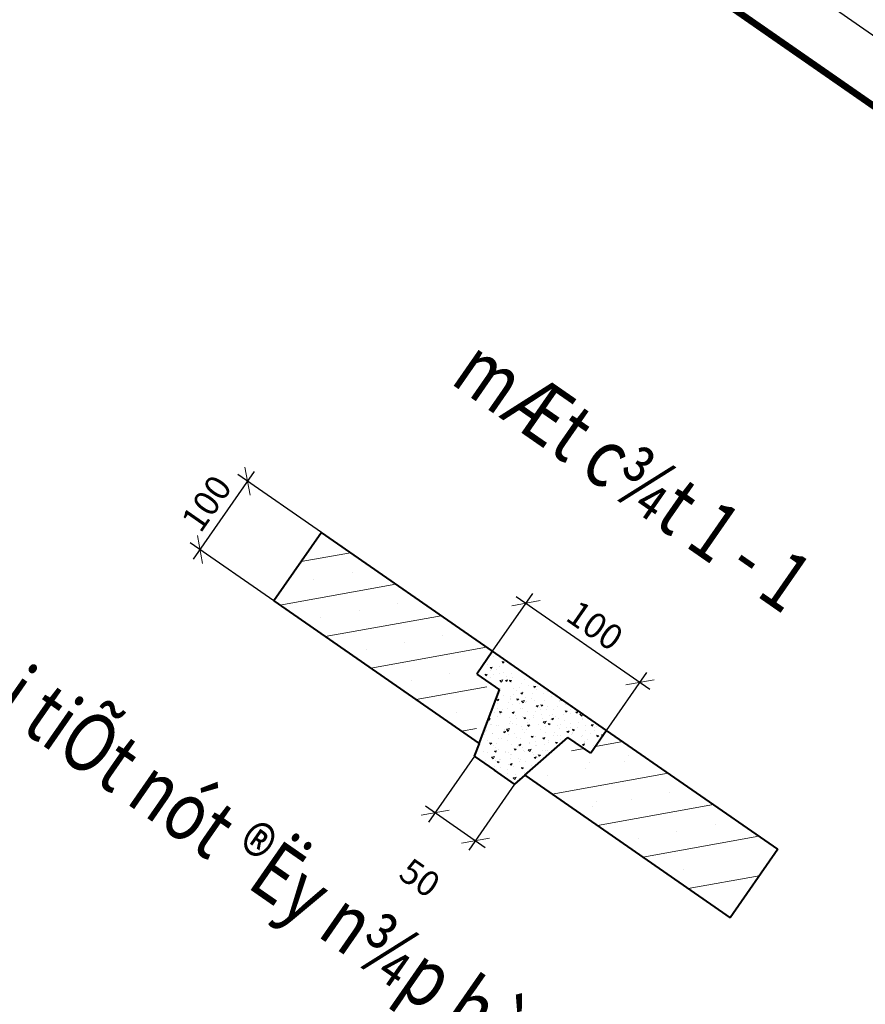
# Model space of a CAD drawing. Units: millimetres. Extents: x -3622844 to 563550, y -2177968 to 2340315.
# Drawn here: x -1235467 to -1235417, y 733902 to 733961 of the extents above; entities that cross this region are included whole.
import ezdxf

# ---------------------------------------------------------------- set-up
doc = ezdxf.new("R2010")
doc.units = ezdxf.units.MM
doc.header["$MEASUREMENT"] = 0
for name, color, linetype, lineweight in [('ASEAN DIM', 255, 'Continuous', 18), ('text', 4, 'Continuous', 5), ('TUONG', 7, 'Continuous', 40)]:
    doc.layers.add(name, color=color, linetype=linetype, lineweight=lineweight)
doc.layers.add('khung - DMC', color=155, linetype='Continuous')
doc.styles.add('text thong ke', font='vntimeh.shx', dxfattribs={"width": 0.8, "height": 4.98})
doc.styles.add('VNTIMEHSHX', font='vntimeh.shx', dxfattribs={"width": 0.8})
doc.dimstyles.new('20', dxfattribs={"dimscale": 0, "dimtxt": 1.5, "dimasz": 1.2, "dimexe": 0.7, "dimexo": 0, "dimgap": 0.5, "dimtad": 1, "dimdec": 0, "dimlfac": 20, "dimdsep": 46, "dimtxsty": 'VNTIMEHSHX', "dimblk1": 'OBLIQUE', "dimblk2": 'OBLIQUE', "dimsah": 1, "dimcen": 2.5, "dimdle": 0.7, "dimclrt": 50, "dimadec": 0, "dimazin": 0, "dimtfac": 1, "dimtdec": 0, "dimtmove": 2, "dimatfit": 3, "dimldrblk": 'OBLIQUE', "dimfxl": 1, "dimtolj": 1, "dimtzin": 0, "dimarcsym": 0})

# ---------------------------------------------------------------- blocks, each defined once
blk = doc.blocks.new('_OBLIQUE')
at = {"color": 0, "linetype": 'ByBlock'}
blk.add_line((-0.5, -0.5), (0.5, 0.5), dxfattribs=at)
blk = doc.blocks.new('*D392')
at = {"layer": 'ASEAN DIM', "color": 0, "lineweight": -2}
for p, q in [((-1235438.902, 733923.326), (-1235436.516, 733926.763)), ((-1235437.49, 733926.587), (-1235429.56, 733921.083)), ((-1235432.122, 733918.619), (-1235429.736, 733922.057))]:
    blk.add_line(p, q, dxfattribs=at)
at = {"layer": 'Defpoints', "color": 0, "lineweight": -3}
for p in [(-1235438.902, 733923.326), (-1235430.135, 733921.482), (-1235432.122, 733918.619)]:
    blk.add_point(p, dxfattribs=at)
at = {"layer": 'ASEAN DIM', "color": 0, "lineweight": -2, "xscale": 1.199999999999999, "yscale": 1.199999999999999, "zscale": 1.199999999999999}
for p, rotation in [((-1235436.915, 733926.188), 145.2316133645375), ((-1235430.135, 733921.482), 325.2316133645375)]:
    blk.add_blockref('_OBLIQUE', p, dxfattribs=dict(at, rotation=rotation))
at = {"layer": 'ASEAN DIM', "color": 50, "insert": (-1235432.812, 733924.862), "char_height": 1.5, "attachment_point": 5, "rotation": 325.23161, "style": 'VNTIMEHSHX'}
blk.add_mtext('\\A1;100', dxfattribs=at)
blk = doc.blocks.new('*D393')
at = {"layer": 'ASEAN DIM', "color": 0, "lineweight": -2}
for p, q in [((-1235439.985, 733917.083), (-1235442.708, 733913.161)), ((-1235437.59, 733915.42), (-1235440.312, 733911.498)), ((-1235442.883, 733914.135), (-1235439.338, 733911.674))]:
    blk.add_line(p, q, dxfattribs=at)
at = {"layer": 'Defpoints', "color": 0, "lineweight": -3}
for p in [(-1235439.985, 733917.083), (-1235437.59, 733915.42), (-1235439.913, 733912.073)]:
    blk.add_point(p, dxfattribs=at)
at = {"layer": 'ASEAN DIM', "color": 0, "lineweight": -2, "xscale": 1.199999999999999, "yscale": 1.199999999999999, "zscale": 1.199999999999999}
for p, rotation in [((-1235442.308, 733913.736), 145.2316133645375), ((-1235439.913, 733912.073), 325.2316133645375)]:
    blk.add_blockref('_OBLIQUE', p, dxfattribs=dict(at, rotation=rotation))
at = {"layer": 'ASEAN DIM', "color": 50, "insert": (-1235443.221, 733909.865), "char_height": 1.5, "attachment_point": 5, "rotation": 325.23161, "style": 'VNTIMEHSHX'}
blk.add_mtext('\\A1;50', dxfattribs=at)
blk = doc.blocks.new('*D394')
at = {"layer": 'ASEAN DIM', "color": 0, "lineweight": -2}
for p, q in [((-1235453.073, 733934.016), (-1235456.695, 733928.798)), ((-1235449.072, 733930.386), (-1235454.047, 733933.84)), ((-1235451.895, 733926.318), (-1235456.871, 733929.772))]:
    blk.add_line(p, q, dxfattribs=at)
at = {"layer": 'Defpoints', "color": 0, "lineweight": -3}
for p in [(-1235449.072, 733930.386), (-1235456.296, 733929.373), (-1235451.895, 733926.318)]:
    blk.add_point(p, dxfattribs=at)
at = {"layer": 'ASEAN DIM', "color": 0, "lineweight": -2, "xscale": 1.199999999999999, "yscale": 1.199999999999999, "zscale": 1.199999999999999}
for p, rotation in [((-1235453.472, 733933.441), 55.23161339129787), ((-1235456.296, 733929.373), 235.2316133912979)]:
    blk.add_blockref('_OBLIQUE', p, dxfattribs=dict(at, rotation=rotation))
at = {"layer": 'ASEAN DIM', "color": 50, "insert": (-1235455.911, 733932.119), "char_height": 1.5, "attachment_point": 5, "rotation": 55.23161, "style": 'VNTIMEHSHX'}
blk.add_mtext('\\A1;100', dxfattribs=at)

msp = doc.modelspace()

# ---------------------------------------------------------------- linework, layer by layer
at = {"layer": 'khung - DMC', "linetype": 'Continuous'}
msp.add_lwpolyline([(-1235526.776682, 733684.832945), (-1235361.973973, 733922.232364), (-1235697.72458, 734155.310481), (-1235862.52729, 733917.911062)], close=True, dxfattribs=at)
at = {"layer": 'khung - DMC', "ltscale": 30, "const_width": 0.401973}
msp.add_lwpolyline([(-1235692.199292, 734147.297135), (-1235366.750123, 733921.370278), (-1235527.638768, 733689.609095), (-1235853.087936, 733915.535952)], close=True, dxfattribs=at)
at = {"layer": 'text', "color": 0}
for p, q in [((-1235450.270126, 733928.659091), (-1235447.345156, 733929.187043)), ((-1235447.248633, 733928.025114), (-1235447.248633, 733928.025114)), ((-1235451.540217, 733926.071141), (-1235444.648567, 733927.31507)), ((-1235449.532913, 733927.612806), (-1235449.532913, 733927.612806)), ((-1235444.552043, 733926.153142), (-1235444.552043, 733926.153142)), ((-1235446.836324, 733925.740833), (-1235446.836324, 733925.740833)), ((-1235449.120605, 733925.328525), (-1235449.120605, 733925.328525)), ((-1235448.843628, 733924.199168), (-1235441.951978, 733925.443098)), ((-1235444.139735, 733923.868861), (-1235444.139735, 733923.868861)), ((-1235441.855454, 733924.281169), (-1235441.855454, 733924.281169)), ((-1235446.424016, 733923.456552), (-1235446.424016, 733923.456552)), ((-1235446.147039, 733922.327195), (-1235439.255389, 733923.571125)), ((-1235438.938534, 733923.234337), (-1235438.938534, 733923.234337)), ((-1235438.850598, 733923.022242), (-1235438.850598, 733923.022242)), ((-1235438.329603, 733922.719369), (-1235438.293738, 733922.627053)), ((-1235438.329603, 733922.719368), (-1235438.209363, 733922.689905)), ((-1235438.293117, 733922.628314), (-1235438.208743, 733922.691166)), ((-1235438.270484, 733922.685982), (-1235438.270484, 733922.685982)), ((-1235441.443146, 733921.996888), (-1235441.443146, 733921.996888)), ((-1235439.210242, 733922.535899), (-1235439.210242, 733922.535899)), ((-1235439.050785, 733922.155295), (-1235439.050785, 733922.155295)), ((-1235439.04535, 733922.357043), (-1235438.925902, 733922.389567)), ((-1235439.04535, 733922.357043), (-1235438.969226, 733922.29369)), ((-1235438.968603, 733922.294958), (-1235438.925279, 733922.390835)), ((-1235438.967037, 733922.26519), (-1235438.967037, 733922.26519)), ((-1235438.643955, 733922.253341), (-1235438.643955, 733922.253341)), ((-1235438.507646, 733922.002836), (-1235438.507646, 733922.002836)), ((-1235438.505909, 733922.406582), (-1235438.505909, 733922.406582)), ((-1235438.273489, 733922.062388), (-1235438.273489, 733922.062388)), ((-1235437.915996, 733922.540512), (-1235437.915996, 733922.540512)), ((-1235437.762607, 733922.512409), (-1235437.762607, 733922.512409)), ((-1235437.76076, 733922.017937), (-1235437.76076, 733922.017937)), ((-1235437.54553, 733922.349558), (-1235437.54553, 733922.349558)), ((-1235437.385497, 733922.272772), (-1235437.385497, 733922.272772)), ((-1235443.727427, 733921.58458), (-1235443.727427, 733921.58458)), ((-1235439.371913, 733921.96617), (-1235439.371913, 733921.96617)), ((-1235439.342096, 733921.965146), (-1235439.306231, 733921.87283)), ((-1235439.342096, 733921.965145), (-1235439.221856, 733921.935682)), ((-1235439.30561, 733921.874092), (-1235439.221236, 733921.936944)), ((-1235439.165582, 733921.526713), (-1235439.165582, 733921.526713)), ((-1235439.001447, 733921.775217), (-1235439.001447, 733921.775217)), ((-1235438.835746, 733921.966648), (-1235438.835746, 733921.966648)), ((-1235438.47713, 733921.597103), (-1235438.295108, 733921.633857)), ((-1235438.47713, 733921.597103), (-1235438.369521, 733921.494685)), ((-1235438.44098, 733921.48633), (-1235438.44098, 733921.48633)), ((-1235438.369013, 733921.495772), (-1235438.294599, 733921.634944)), ((-1235438.34819, 733921.622233), (-1235438.34819, 733921.622233)), ((-1235438.131863, 733921.596808), (-1235438.012415, 733921.629332)), ((-1235438.131863, 733921.596808), (-1235438.05574, 733921.533455)), ((-1235438.090597, 733921.578002), (-1235438.090597, 733921.578002)), ((-1235438.08205, 733921.85198), (-1235438.08205, 733921.85198)), ((-1235438.055117, 733921.534722), (-1235438.011792, 733921.630599)), ((-1235437.899219, 733921.611585), (-1235437.863354, 733921.51927)), ((-1235437.899219, 733921.611585), (-1235437.778979, 733921.582121)), ((-1235437.862734, 733921.52053), (-1235437.778359, 733921.583382)), ((-1235437.805051, 733921.469773), (-1235437.805051, 733921.469773)), ((-1235437.713021, 733921.7735), (-1235437.713021, 733921.7735)), ((-1235437.197063, 733921.43877), (-1235437.197063, 733921.43877)), ((-1235437.060011, 733921.979346), (-1235437.060011, 733921.979346)), ((-1235436.985934, 733921.630708), (-1235436.985934, 733921.630708)), ((-1235436.357416, 733921.446283), (-1235436.357416, 733921.446283)), ((-1235443.45045, 733920.455223), (-1235439.237301, 733921.215688)), ((-1235438.420433, 733921.138067), (-1235438.420433, 733921.138067)), ((-1235437.645594, 733921.08917), (-1235437.645594, 733921.08917)), ((-1235437.506378, 733921.004599), (-1235437.506378, 733921.004599)), ((-1235437.315771, 733921.190773), (-1235437.315771, 733921.190773)), ((-1235437.218377, 733920.836573), (-1235437.142253, 733920.77322)), ((-1235437.218376, 733920.836573), (-1235437.098928, 733920.869097)), ((-1235437.141631, 733920.774487), (-1235437.098306, 733920.870364)), ((-1235437.102456, 733920.93671), (-1235437.102456, 733920.93671)), ((-1235436.77842, 733921.291769), (-1235436.77842, 733921.291769)), ((-1235436.456342, 733921.258024), (-1235436.420477, 733921.165709)), ((-1235436.456342, 733921.258024), (-1235436.336102, 733921.228561)), ((-1235436.419857, 733921.166969), (-1235436.335482, 733921.229821)), ((-1235436.407954, 733921.100816), (-1235436.407954, 733921.100816)), ((-1235436.312076, 733921.02556), (-1235436.312076, 733921.02556)), ((-1235436.223473, 733921.242888), (-1235436.223473, 733921.242888)), ((-1235435.654821, 733920.91322), (-1235435.654821, 733920.91322)), ((-1235435.478324, 733920.854243), (-1235435.478324, 733920.854243)), ((-1235438.651755, 733920.446283), (-1235438.575631, 733920.38293)), ((-1235438.651754, 733920.446284), (-1235438.532306, 733920.478808)), ((-1235438.591829, 733920.239304), (-1235438.591829, 733920.239304)), ((-1235438.581439, 733920.558545), (-1235438.581439, 733920.558545)), ((-1235438.575009, 733920.384198), (-1235438.531685, 733920.480075)), ((-1235438.234337, 733920.717428), (-1235438.234337, 733920.717428)), ((-1235437.135912, 733920.813646), (-1235437.135912, 733920.813646)), ((-1235436.942999, 733920.556107), (-1235436.942999, 733920.556107)), ((-1235436.575445, 733920.524758), (-1235436.575445, 733920.524758)), ((-1235436.55331, 733920.802953), (-1235436.55331, 733920.802953)), ((-1235436.399861, 733920.403648), (-1235436.399861, 733920.403648)), ((-1235435.847486, 733920.811929), (-1235435.847486, 733920.811929)), ((-1235435.808161, 733920.414308), (-1235435.808161, 733920.414308)), ((-1235435.427089, 733920.61235), (-1235435.427089, 733920.61235)), ((-1235434.952226, 733920.380157), (-1235434.952226, 733920.380157)), ((-1235434.912885, 733920.330198), (-1235434.912885, 733920.330198)), ((-1235434.871512, 733920.466628), (-1235434.795388, 733920.403275)), ((-1235434.871511, 733920.466628), (-1235434.80818, 733920.483872)), ((-1235434.794766, 733920.404539), (-1235434.770681, 733920.45784)), ((-1235441.030838, 733919.712607), (-1235441.030838, 733919.712607)), ((-1235438.75932, 733919.663246), (-1235438.75932, 733919.663246)), ((-1235438.595725, 733919.925177), (-1235438.595725, 733919.925177)), ((-1235436.30489, 733920.076338), (-1235436.239198, 733920.021667)), ((-1235436.304889, 733920.076338), (-1235436.185441, 733920.108862)), ((-1235436.240404, 733920.023044), (-1235436.240404, 733920.023044)), ((-1235436.228144, 733920.014251), (-1235436.18482, 733920.110128)), ((-1235436.137997, 733919.974373), (-1235436.137997, 733919.974373)), ((-1235436.025958, 733920.150241), (-1235435.990092, 733920.057925)), ((-1235436.025957, 733920.15024), (-1235435.905718, 733920.120777)), ((-1235435.989473, 733920.059185), (-1235435.905099, 733920.122037)), ((-1235435.697265, 733919.870585), (-1235435.697265, 733919.870585)), ((-1235435.640843, 733920.043027), (-1235435.640843, 733920.043027)), ((-1235435.270377, 733919.852074), (-1235435.270377, 733919.852074)), ((-1235435.033334, 733920.027079), (-1235435.033334, 733920.027079)), ((-1235434.583081, 733919.79668), (-1235434.547215, 733919.704365)), ((-1235434.58308, 733919.79668), (-1235434.462841, 733919.767216)), ((-1235434.546597, 733919.705623), (-1235434.462222, 733919.768475)), ((-1235434.542419, 733920.139245), (-1235434.542419, 733920.139245)), ((-1235434.542102, 733920.19914), (-1235434.542102, 733920.19914)), ((-1235434.24963, 733919.847095), (-1235434.24963, 733919.847095)), ((-1235433.981951, 733919.850358), (-1235433.981951, 733919.850358)), ((-1235433.958025, 733919.706393), (-1235433.881901, 733919.64304)), ((-1235433.958024, 733919.706393), (-1235433.838576, 733919.738917)), ((-1235433.88128, 733919.644304), (-1235433.837955, 733919.740181)), ((-1235439.152887, 733919.280147), (-1235439.095522, 733919.232406)), ((-1235439.144091, 733919.303262), (-1235439.052198, 733919.328283)), ((-1235439.094901, 733919.233674), (-1235439.051577, 733919.329551)), ((-1235435.363171, 733919.587144), (-1235435.363171, 733919.587144)), ((-1235435.271374, 733919.349803), (-1235435.271334, 733919.349892)), ((-1235435.159716, 733919.428969), (-1235435.159716, 733919.428969)), ((-1235434.99467, 733919.337522), (-1235434.99467, 733919.337522)), ((-1235434.70991, 733919.563187), (-1235434.70991, 733919.563187)), ((-1235434.60071, 733919.199325), (-1235434.60071, 733919.199325)), ((-1235434.270874, 733919.639259), (-1235434.270874, 733919.639259)), ((-1235433.775308, 733919.081456), (-1235433.775308, 733919.081456)), ((-1235433.710262, 733919.580131), (-1235433.552285, 733919.61203)), ((-1235433.710262, 733919.58013), (-1235433.602654, 733919.477713)), ((-1235433.602146, 733919.478797), (-1235433.536695, 733919.601207)), ((-1235433.547035, 733919.314032), (-1235433.547035, 733919.314032)), ((-1235433.525725, 733919.250614), (-1235433.525725, 733919.250614)), ((-1235440.753861, 733918.58325), (-1235439.863302, 733918.743994)), ((-1235434.503266, 733918.794285), (-1235434.503266, 733918.794285)), ((-1235434.477916, 733918.555868), (-1235434.358468, 733918.588392)), ((-1235434.477916, 733918.555868), (-1235434.401792, 733918.492515)), ((-1235434.401172, 733918.493779), (-1235434.357848, 733918.589656)), ((-1235434.292075, 733918.804459), (-1235434.292075, 733918.804459)), ((-1235434.274729, 733919.015759), (-1235434.274729, 733919.015759)), ((-1235434.156503, 733918.492495), (-1235434.156503, 733918.492495)), ((-1235434.152696, 733918.688896), (-1235434.116831, 733918.596581)), ((-1235434.152696, 733918.688896), (-1235434.032456, 733918.659433)), ((-1235434.1328, 733918.603332), (-1235434.1328, 733918.603332)), ((-1235434.116213, 733918.597839), (-1235434.031839, 733918.660691)), ((-1235433.855561, 733918.810679), (-1235433.855561, 733918.810679)), ((-1235433.404842, 733918.890503), (-1235433.404842, 733918.890503)), ((-1235433.389742, 733918.602549), (-1235433.389742, 733918.602549)), ((-1235433.044538, 733918.946158), (-1235432.925089, 733918.978682)), ((-1235433.044538, 733918.946158), (-1235432.968414, 733918.882805)), ((-1235432.967794, 733918.884068), (-1235432.924469, 733918.979945)), ((-1235432.84444, 733918.780969), (-1235432.84444, 733918.780969)), ((-1235432.844374, 733918.601616), (-1235432.844374, 733918.601616)), ((-1235432.750898, 733918.863385), (-1235432.750898, 733918.863385)), ((-1235439.588946, 733918.010317), (-1235439.588946, 733918.010317)), ((-1235439.57424, 733918.172895), (-1235439.571469, 733918.179027)), ((-1235439.572424, 733918.177667), (-1235439.572089, 733918.177758)), ((-1235439.386398, 733918.380581), (-1235439.386398, 733918.380581)), ((-1235439.226942, 733917.999977), (-1235439.226942, 733917.999977)), ((-1235435.165189, 733917.934673), (-1235435.129324, 733917.842358)), ((-1235435.165189, 733917.934673), (-1235435.044949, 733917.90521)), ((-1235435.128707, 733917.843617), (-1235435.044332, 733917.906468)), ((-1235435.040304, 733918.302498), (-1235435.040304, 733918.302498)), ((-1235434.860759, 733918.316162), (-1235434.860759, 733918.316162)), ((-1235434.853056, 733918.071703), (-1235434.853056, 733918.071703)), ((-1235434.185398, 733918.370744), (-1235434.185398, 733918.370744)), ((-1235434.132618, 733918.423856), (-1235434.132618, 733918.423856)), ((-1235433.58948, 733918.271396), (-1235433.58948, 733918.271396)), ((-1235433.572333, 733918.314445), (-1235433.572333, 733918.314445)), ((-1235433.410571, 733917.983515), (-1235433.410571, 733917.983515)), ((-1235433.271516, 733918.079285), (-1235433.271516, 733918.079285)), ((-1235433.080735, 733918.42345), (-1235433.080735, 733918.42345)), ((-1235432.786753, 733917.662596), (-1235431.165621, 733917.955207)), ((-1235432.709819, 733918.335336), (-1235432.673954, 733918.243021)), ((-1235432.709819, 733918.335336), (-1235432.589579, 733918.305872)), ((-1235432.673337, 733918.244277), (-1235432.588962, 733918.307129)), ((-1235432.504755, 733918.189339), (-1235432.504755, 733918.189339)), ((-1235432.418959, 733918.351119), (-1235432.290818, 733918.376993)), ((-1235432.418959, 733918.351118), (-1235432.352615, 733918.287974)), ((-1235439.805618, 733917.552992), (-1235439.805618, 733917.552992)), ((-1235439.07766, 733917.840162), (-1235439.07766, 733917.840162)), ((-1235439.063436, 733917.887571), (-1235439.02757, 733917.795256)), ((-1235439.063435, 733917.887571), (-1235438.943196, 733917.858108)), ((-1235439.026953, 733917.796518), (-1235438.942579, 733917.859369)), ((-1235438.862165, 733917.72341), (-1235438.862165, 733917.72341)), ((-1235438.77805, 733917.384999), (-1235438.658602, 733917.417523)), ((-1235438.703959, 733917.597107), (-1235438.703959, 733917.597107)), ((-1235438.701308, 733917.322914), (-1235438.657983, 733917.418791)), ((-1235438.683803, 733917.847518), (-1235438.683803, 733917.847518)), ((-1235438.524346, 733917.466915), (-1235438.524346, 733917.466915)), ((-1235438.143058, 733917.358431), (-1235438.143058, 733917.358431)), ((-1235438.117016, 733917.334764), (-1235438.117016, 733917.334764)), ((-1235437.981208, 733917.314455), (-1235437.981208, 733917.314455)), ((-1235435.625887, 733917.412322), (-1235435.625887, 733917.412322)), ((-1235435.02825, 733917.740103), (-1235435.02825, 733917.740103)), ((-1235434.218875, 733917.404101), (-1235433.462838, 733917.540564)), ((-1235433.564429, 733917.795633), (-1235433.444981, 733917.828157)), ((-1235433.564429, 733917.795633), (-1235433.488306, 733917.73228)), ((-1235433.487686, 733917.733544), (-1235433.444361, 733917.829421)), ((-1235433.430023, 733917.890793), (-1235433.430023, 733917.890793)), ((-1235433.36569, 733917.545543), (-1235433.36569, 733917.545543)), ((-1235432.886885, 733917.738333), (-1235432.886885, 733917.738333)), ((-1235439.985314, 733917.08262), (-1235439.955072, 733917.105147)), ((-1235439.978879, 733917.109567), (-1235439.955688, 733917.103884)), ((-1235439.521838, 733916.84354), (-1235439.521838, 733916.84354)), ((-1235439.321573, 733916.826935), (-1235439.321573, 733916.826935)), ((-1235438.971742, 733917.027963), (-1235438.864134, 733916.925545)), ((-1235438.863628, 733916.926634), (-1235438.789215, 733917.065806)), ((-1235438.729437, 733916.812495), (-1235438.729437, 733916.812495)), ((-1235438.633051, 733916.779788), (-1235438.597186, 733916.687472)), ((-1235438.633051, 733916.779787), (-1235438.512811, 733916.750324)), ((-1235438.59657, 733916.688734), (-1235438.512195, 733916.751585)), ((-1235437.821751, 733916.933852), (-1235437.821751, 733916.933852)), ((-1235437.818972, 733917.183896), (-1235437.818972, 733917.183896)), ((-1235437.772592, 733917.167478), (-1235437.772592, 733917.167478)), ((-1235437.34219, 733916.947535), (-1235437.34219, 733916.947535)), ((-1235437.278613, 733916.781392), (-1235437.278613, 733916.781392)), ((-1235437.212125, 733916.878591), (-1235437.212125, 733916.878591)), ((-1235435.470671, 733917.301532), (-1235435.470671, 733917.301532)), ((-1235431.069098, 733916.793279), (-1235431.069098, 733916.793279)), ((-1235430.826999, 733917.113012), (-1235430.826999, 733917.113012)), ((-1235439.228509, 733916.593137), (-1235439.228509, 733916.593137)), ((-1235438.776689, 733916.454895), (-1235438.776689, 733916.454895)), ((-1235438.668041, 733916.304249), (-1235438.668041, 733916.304249)), ((-1235438.436586, 733916.413725), (-1235438.436586, 733916.413725)), ((-1235438.026841, 733916.279432), (-1235438.026841, 733916.279432)), ((-1235437.190174, 733916.426227), (-1235437.154309, 733916.333912)), ((-1235437.190174, 733916.426227), (-1235437.069934, 733916.396763)), ((-1235437.153693, 733916.335172), (-1235437.069319, 733916.398024)), ((-1235437.119156, 733916.400789), (-1235437.119156, 733916.400789)), ((-1235433.353378, 733916.38097), (-1235433.353378, 733916.38097)), ((-1235433.111279, 733916.700704), (-1235433.111279, 733916.700704)), ((-1235438.001863, 733916.067665), (-1235438.001863, 733916.067665)), ((-1235437.73344, 733915.822519), (-1235437.73344, 733915.822519)), ((-1235437.680439, 733915.798951), (-1235437.498417, 733915.835706)), ((-1235437.680439, 733915.798951), (-1235437.572831, 733915.696533)), ((-1235437.572326, 733915.697621), (-1235437.497913, 733915.836793)), ((-1235437.551599, 733916.000515), (-1235437.551599, 733916.000515)), ((-1235437.362974, 733915.631566), (-1235437.362974, 733915.631566)), ((-1235437.324246, 733915.746369), (-1235437.324246, 733915.746369)), ((-1235435.637659, 733915.968662), (-1235435.637659, 733915.968662)), ((-1235435.360682, 733914.839305), (-1235428.469032, 733916.083235)), ((-1235432.698971, 733914.416423), (-1235432.698971, 733914.416423)), ((-1235430.656789, 733914.508998), (-1235430.656789, 733914.508998)), ((-1235428.372508, 733914.921306), (-1235428.372508, 733914.921306)), ((-1235432.94107, 733914.09669), (-1235432.94107, 733914.09669)), ((-1235432.664093, 733912.967333), (-1235425.772443, 733914.211262)), ((-1235427.9602, 733912.637025), (-1235427.9602, 733912.637025)), ((-1235425.675919, 733913.049334), (-1235425.675919, 733913.049334)), ((-1235430.244481, 733912.224717), (-1235430.244481, 733912.224717)), ((-1235429.967504, 733911.09536), (-1235423.075854, 733912.33929)), ((-1235427.547892, 733910.352744), (-1235427.547892, 733910.352744)), ((-1235427.270915, 733909.223387), (-1235423.045518, 733909.986063))]:
    msp.add_line(p, q, dxfattribs=at)
at = {"layer": 'text', "color": 4}
for p, q in [((-1235438.938534, 733923.234337), (-1235438.938534, 733923.234337)), ((-1235439.26837, 733922.794402), (-1235439.26837, 733922.794402)), ((-1235438.850598, 733923.022242), (-1235438.850598, 733923.022242)), ((-1235438.329603, 733922.719369), (-1235438.329603, 733922.719368)), ((-1235438.293979, 733922.627673), (-1235438.293738, 733922.627053)), ((-1235438.21017, 733922.690103), (-1235438.208743, 733922.691166)), ((-1235438.21017, 733922.690103), (-1235438.209363, 733922.689905)), ((-1235439.210242, 733922.535899), (-1235439.210242, 733922.535899)), ((-1235439.050785, 733922.155295), (-1235439.050785, 733922.155295)), ((-1235438.967037, 733922.26519), (-1235438.967037, 733922.26519)), ((-1235438.925845, 733922.389583), (-1235438.925279, 733922.390835)), ((-1235438.643955, 733922.253341), (-1235438.643955, 733922.253341)), ((-1235438.507646, 733922.002836), (-1235438.507646, 733922.002836)), ((-1235438.505909, 733922.406582), (-1235438.505909, 733922.406582)), ((-1235438.273489, 733922.062388), (-1235438.273489, 733922.062388)), ((-1235437.915996, 733922.540512), (-1235437.915996, 733922.540512)), ((-1235437.762607, 733922.512409), (-1235437.762607, 733922.512409)), ((-1235437.76076, 733922.017937), (-1235437.76076, 733922.017937)), ((-1235437.54553, 733922.349558), (-1235437.54553, 733922.349558)), ((-1235437.385497, 733922.272772), (-1235437.385497, 733922.272772)), ((-1235439.371913, 733921.96617), (-1235439.371913, 733921.96617)), ((-1235439.342096, 733921.965146), (-1235439.342096, 733921.965145)), ((-1235439.306472, 733921.87345), (-1235439.306231, 733921.87283)), ((-1235439.222664, 733921.93588), (-1235439.221236, 733921.936944)), ((-1235439.222664, 733921.93588), (-1235439.221856, 733921.935682)), ((-1235439.165582, 733921.526713), (-1235439.165582, 733921.526713)), ((-1235439.001447, 733921.775217), (-1235439.001447, 733921.775217)), ((-1235438.835746, 733921.966648), (-1235438.835746, 733921.966648)), ((-1235438.44098, 733921.48633), (-1235438.44098, 733921.48633)), ((-1235438.36957, 733921.494731), (-1235438.369521, 733921.494685)), ((-1235438.295189, 733921.633841), (-1235438.294599, 733921.634944)), ((-1235438.295189, 733921.633841), (-1235438.295108, 733921.633857)), ((-1235438.08205, 733921.85198), (-1235438.08205, 733921.85198)), ((-1235438.012358, 733921.629348), (-1235438.011792, 733921.630599)), ((-1235437.899219, 733921.611585), (-1235437.899219, 733921.611585)), ((-1235437.863594, 733921.519889), (-1235437.863354, 733921.51927)), ((-1235437.805051, 733921.469773), (-1235437.805051, 733921.469773)), ((-1235437.779786, 733921.582319), (-1235437.778359, 733921.583382)), ((-1235437.779786, 733921.582319), (-1235437.778979, 733921.582121)), ((-1235437.713021, 733921.7735), (-1235437.713021, 733921.7735)), ((-1235437.197063, 733921.43877), (-1235437.197063, 733921.43877)), ((-1235437.060011, 733921.979346), (-1235437.060011, 733921.979346)), ((-1235436.985934, 733921.630708), (-1235436.985934, 733921.630708)), ((-1235436.357416, 733921.446283), (-1235436.357416, 733921.446283)), ((-1235438.420433, 733921.138067), (-1235438.420433, 733921.138067)), ((-1235437.645594, 733921.08917), (-1235437.645594, 733921.08917)), ((-1235437.506378, 733921.004599), (-1235437.506378, 733921.004599)), ((-1235437.315771, 733921.190773), (-1235437.315771, 733921.190773)), ((-1235437.102456, 733920.93671), (-1235437.102456, 733920.93671)), ((-1235437.098872, 733920.869113), (-1235437.098306, 733920.870364)), ((-1235436.77842, 733921.291769), (-1235436.77842, 733921.291769)), ((-1235436.456342, 733921.258024), (-1235436.456342, 733921.258024)), ((-1235436.420717, 733921.166328), (-1235436.420477, 733921.165709)), ((-1235436.407954, 733921.100816), (-1235436.407954, 733921.100816)), ((-1235436.336908, 733921.228758), (-1235436.335482, 733921.229821)), ((-1235436.336908, 733921.228758), (-1235436.336102, 733921.228561)), ((-1235436.312076, 733921.02556), (-1235436.312076, 733921.02556)), ((-1235436.223473, 733921.242888), (-1235436.223473, 733921.242888)), ((-1235435.654821, 733920.91322), (-1235435.654821, 733920.91322)), ((-1235435.478324, 733920.854243), (-1235435.478324, 733920.854243)), ((-1235438.591829, 733920.239304), (-1235438.591829, 733920.239304)), ((-1235438.581439, 733920.558545), (-1235438.581439, 733920.558545)), ((-1235438.532251, 733920.478823), (-1235438.531685, 733920.480075)), ((-1235438.234337, 733920.717428), (-1235438.234337, 733920.717428)), ((-1235437.975443, 733920.310903), (-1235437.975443, 733920.310903)), ((-1235437.86387, 733920.526475), (-1235437.86387, 733920.526475)), ((-1235437.850685, 733920.43475), (-1235437.850685, 733920.43475)), ((-1235437.814678, 733920.668599), (-1235437.814678, 733920.668599)), ((-1235437.645607, 733920.750838), (-1235437.645607, 733920.750838)), ((-1235437.468835, 733920.503801), (-1235437.432969, 733920.411486)), ((-1235437.468834, 733920.503801), (-1235437.348594, 733920.474338)), ((-1235437.43235, 733920.412746), (-1235437.347976, 733920.475598)), ((-1235437.185827, 733920.368091), (-1235437.078218, 733920.265673)), ((-1235437.185826, 733920.368091), (-1235437.003805, 733920.404845)), ((-1235437.07771, 733920.266759), (-1235437.003297, 733920.405931)), ((-1235436.942999, 733920.556107), (-1235436.942999, 733920.556107)), ((-1235436.92969, 733920.255389), (-1235436.92969, 733920.255389)), ((-1235436.883146, 733920.363019), (-1235436.883146, 733920.363019)), ((-1235436.575445, 733920.524758), (-1235436.575445, 733920.524758)), ((-1235436.55331, 733920.802953), (-1235436.55331, 733920.802953)), ((-1235436.399861, 733920.403648), (-1235436.399861, 733920.403648)), ((-1235435.847486, 733920.811929), (-1235435.847486, 733920.811929)), ((-1235435.808161, 733920.414308), (-1235435.808161, 733920.414308)), ((-1235435.427089, 733920.61235), (-1235435.427089, 733920.61235)), ((-1235434.952226, 733920.380157), (-1235434.952226, 733920.380157)), ((-1235434.912885, 733920.330198), (-1235434.912885, 733920.330198)), ((-1235438.75932, 733919.663246), (-1235438.75932, 733919.663246)), ((-1235438.595725, 733919.925177), (-1235438.595725, 733919.925177)), ((-1235438.481327, 733919.749578), (-1235438.445462, 733919.657263)), ((-1235438.481327, 733919.749578), (-1235438.361087, 733919.720114)), ((-1235438.444843, 733919.658524), (-1235438.360469, 733919.721376)), ((-1235438.393005, 733919.724543), (-1235438.393005, 733919.724543)), ((-1235438.30528, 733919.870968), (-1235438.30528, 733919.870968)), ((-1235438.031361, 733919.950417), (-1235438.031361, 733919.950417)), ((-1235437.738268, 733919.686049), (-1235437.618819, 733919.718573)), ((-1235437.738268, 733919.686048), (-1235437.662144, 733919.622695)), ((-1235437.696452, 733920.145335), (-1235437.696452, 733920.145335)), ((-1235437.661523, 733919.623962), (-1235437.618199, 733919.719839)), ((-1235437.303403, 733920.237588), (-1235437.303403, 733920.237588)), ((-1235437.212983, 733919.923084), (-1235437.212983, 733919.923084)), ((-1235437.14809, 733919.901687), (-1235437.14809, 733919.901687)), ((-1235436.811464, 733919.732125), (-1235436.811464, 733919.732125)), ((-1235436.368801, 733919.755857), (-1235436.368801, 733919.755857)), ((-1235436.185385, 733920.108878), (-1235436.18482, 733920.110128)), ((-1235436.137997, 733919.974373), (-1235436.137997, 733919.974373)), ((-1235436.044703, 733919.842179), (-1235436.044703, 733919.842179)), ((-1235436.025958, 733920.150241), (-1235436.025958, 733920.150241)), ((-1235435.990333, 733920.058544), (-1235435.990092, 733920.057925)), ((-1235435.906524, 733920.120975), (-1235435.905099, 733920.122037)), ((-1235435.906524, 733920.120975), (-1235435.905718, 733920.120777)), ((-1235435.697265, 733919.870585), (-1235435.697265, 733919.870585)), ((-1235435.640843, 733920.043027), (-1235435.640843, 733920.043027)), ((-1235435.270377, 733919.852074), (-1235435.270377, 733919.852074)), ((-1235435.033334, 733920.027079), (-1235435.033334, 733920.027079)), ((-1235434.583081, 733919.79668), (-1235434.583081, 733919.79668)), ((-1235434.547456, 733919.704983), (-1235434.547215, 733919.704365)), ((-1235434.542419, 733920.139245), (-1235434.542419, 733920.139245)), ((-1235434.542102, 733920.19914), (-1235434.542102, 733920.19914)), ((-1235434.463646, 733919.767414), (-1235434.462222, 733919.768475)), ((-1235434.463646, 733919.767414), (-1235434.462841, 733919.767216)), ((-1235434.24963, 733919.847095), (-1235434.24963, 733919.847095)), ((-1235433.981951, 733919.850358), (-1235433.981951, 733919.850358)), ((-1235439.052143, 733919.328298), (-1235439.051577, 733919.329551)), ((-1235438.635116, 733919.431034), (-1235438.635116, 733919.431034)), ((-1235438.436268, 733919.544574), (-1235438.436268, 733919.544574)), ((-1235437.893129, 733919.392114), (-1235437.893129, 733919.392114)), ((-1235437.824718, 733919.181515), (-1235437.824718, 733919.181515)), ((-1235437.542819, 733919.483149), (-1235437.542819, 733919.483149)), ((-1235437.508017, 733919.311333), (-1235437.508017, 733919.311333)), ((-1235437.09676, 733919.468686), (-1235437.09676, 733919.468686)), ((-1235437.03845, 733919.396018), (-1235437.002585, 733919.303702)), ((-1235437.03845, 733919.396017), (-1235436.91821, 733919.366554)), ((-1235437.001967, 733919.304962), (-1235436.917592, 733919.367814)), ((-1235436.79767, 733919.094504), (-1235436.79767, 733919.094504)), ((-1235436.726294, 733919.277733), (-1235436.726294, 733919.277733)), ((-1235436.467834, 733919.534438), (-1235436.467834, 733919.534438)), ((-1235436.445494, 733919.368624), (-1235436.445494, 733919.368624)), ((-1235435.998335, 733919.564904), (-1235435.998335, 733919.564904)), ((-1235435.926477, 733919.318915), (-1235435.926477, 733919.318915)), ((-1235435.894523, 733919.139079), (-1235435.712501, 733919.175833)), ((-1235435.894523, 733919.139079), (-1235435.786915, 733919.036661)), ((-1235435.786408, 733919.037747), (-1235435.711995, 733919.176919)), ((-1235435.693007, 733919.147209), (-1235435.693007, 733919.147209)), ((-1235435.537809, 733919.489981), (-1235435.537809, 733919.489981)), ((-1235435.437868, 733919.276016), (-1235435.437868, 733919.276016)), ((-1235435.391403, 733919.316103), (-1235435.271954, 733919.348627)), ((-1235435.391403, 733919.316103), (-1235435.315279, 733919.25275)), ((-1235435.363171, 733919.587144), (-1235435.363171, 733919.587144)), ((-1235435.314658, 733919.254015), (-1235435.271334, 733919.349892)), ((-1235435.159716, 733919.428969), (-1235435.159716, 733919.428969)), ((-1235434.99467, 733919.337522), (-1235434.99467, 733919.337522)), ((-1235434.70991, 733919.563187), (-1235434.70991, 733919.563187)), ((-1235434.60071, 733919.199325), (-1235434.60071, 733919.199325)), ((-1235434.270874, 733919.639259), (-1235434.270874, 733919.639259)), ((-1235433.775308, 733919.081456), (-1235433.775308, 733919.081456)), ((-1235433.602702, 733919.477758), (-1235433.602654, 733919.477713)), ((-1235433.547035, 733919.314032), (-1235433.547035, 733919.314032)), ((-1235433.525725, 733919.250614), (-1235433.525725, 733919.250614)), ((-1235439.294789, 733918.551164), (-1235439.294789, 733918.551164)), ((-1235439.280635, 733918.607173), (-1235439.280635, 733918.607173)), ((-1235439.010619, 733918.954372), (-1235439.010619, 733918.954372)), ((-1235438.964953, 733918.991099), (-1235438.964953, 733918.991099)), ((-1235438.641358, 733918.890154), (-1235438.641358, 733918.890154)), ((-1235438.552677, 733918.894344), (-1235438.552677, 733918.894344)), ((-1235438.258159, 733918.535524), (-1235438.138711, 733918.568048)), ((-1235438.258159, 733918.535524), (-1235438.182036, 733918.472171)), ((-1235438.202492, 733918.603279), (-1235438.202492, 733918.603279)), ((-1235438.182211, 733918.703391), (-1235438.182211, 733918.703391)), ((-1235438.181415, 733918.473438), (-1235438.138091, 733918.569315)), ((-1235438.125632, 733918.541162), (-1235438.125632, 733918.541162)), ((-1235438.078785, 733918.698027), (-1235437.971176, 733918.595609)), ((-1235438.078784, 733918.698027), (-1235437.896762, 733918.734782)), ((-1235438.050943, 733918.641794), (-1235438.015078, 733918.549479)), ((-1235438.050943, 733918.641794), (-1235437.930703, 733918.612331)), ((-1235438.01446, 733918.55074), (-1235437.930085, 733918.613592)), ((-1235437.970669, 733918.596697), (-1235437.896256, 733918.735869)), ((-1235437.872656, 733919.043214), (-1235437.872656, 733919.043214)), ((-1235437.733673, 733919.011511), (-1235437.733673, 733919.011511)), ((-1235437.454252, 733918.990562), (-1235437.454252, 733918.990562)), ((-1235437.190534, 733918.859051), (-1235437.190534, 733918.859051)), ((-1235437.127507, 733918.654569), (-1235437.127507, 733918.654569)), ((-1235436.893785, 733918.701675), (-1235436.893785, 733918.701675)), ((-1235436.824781, 733918.925814), (-1235436.705333, 733918.958338)), ((-1235436.824781, 733918.925813), (-1235436.748657, 733918.86246)), ((-1235436.748037, 733918.863727), (-1235436.704712, 733918.959604)), ((-1235436.62303, 733918.898123), (-1235436.62303, 733918.898123)), ((-1235436.165826, 733918.988845), (-1235436.165826, 733918.988845)), ((-1235436.022844, 733918.707274), (-1235436.022844, 733918.707274)), ((-1235435.742899, 733918.835561), (-1235435.742899, 733918.835561)), ((-1235435.738043, 733918.484913), (-1235435.738043, 733918.484913)), ((-1235435.595573, 733919.042457), (-1235435.559708, 733918.950142)), ((-1235435.595573, 733919.042457), (-1235435.475333, 733919.012993)), ((-1235435.55909, 733918.951401), (-1235435.474716, 733919.014252)), ((-1235435.231225, 733918.507115), (-1235435.231225, 733918.507115)), ((-1235435.04149, 733918.905705), (-1235435.04149, 733918.905705)), ((-1235434.930547, 733918.75939), (-1235434.930547, 733918.75939)), ((-1235434.835214, 733918.956918), (-1235434.835214, 733918.956918)), ((-1235434.503266, 733918.794285), (-1235434.503266, 733918.794285)), ((-1235434.358412, 733918.588407), (-1235434.357848, 733918.589656)), ((-1235434.292075, 733918.804459), (-1235434.292075, 733918.804459)), ((-1235434.274729, 733919.015759), (-1235434.274729, 733919.015759)), ((-1235434.156503, 733918.492495), (-1235434.156503, 733918.492495)), ((-1235434.152696, 733918.688896), (-1235434.152696, 733918.688896)), ((-1235434.1328, 733918.603332), (-1235434.1328, 733918.603332)), ((-1235434.117071, 733918.5972), (-1235434.116831, 733918.596581)), ((-1235434.033262, 733918.65963), (-1235434.031839, 733918.660691)), ((-1235434.033262, 733918.65963), (-1235434.032456, 733918.659433)), ((-1235433.855561, 733918.810679), (-1235433.855561, 733918.810679)), ((-1235433.404842, 733918.890503), (-1235433.404842, 733918.890503)), ((-1235433.389742, 733918.602549), (-1235433.389742, 733918.602549)), ((-1235432.925033, 733918.978697), (-1235432.924469, 733918.979945)), ((-1235432.84444, 733918.780969), (-1235432.84444, 733918.780969)), ((-1235432.844374, 733918.601616), (-1235432.844374, 733918.601616)), ((-1235432.750898, 733918.863385), (-1235432.750898, 733918.863385)), ((-1235439.588946, 733918.010317), (-1235439.588946, 733918.010317)), ((-1235439.572036, 733918.177773), (-1235439.571469, 733918.179027)), ((-1235439.386398, 733918.380581), (-1235439.386398, 733918.380581)), ((-1235439.226942, 733917.999977), (-1235439.226942, 733917.999977)), ((-1235438.910169, 733918.41622), (-1235438.910169, 733918.41622)), ((-1235438.892393, 733918.431108), (-1235438.892393, 733918.431108)), ((-1235438.532329, 733918.163344), (-1235438.532329, 733918.163344)), ((-1235438.349701, 733918.127333), (-1235438.349701, 733918.127333)), ((-1235438.007406, 733918.017898), (-1235438.007406, 733918.017898)), ((-1235437.938763, 733918.357091), (-1235437.938763, 733918.357091)), ((-1235437.621743, 733918.414504), (-1235437.621743, 733918.414504)), ((-1235437.457343, 733918.214634), (-1235437.457343, 733918.214634)), ((-1235437.240645, 733918.127952), (-1235437.240645, 733918.127952)), ((-1235437.031078, 733918.478448), (-1235437.031078, 733918.478448)), ((-1235436.687142, 733917.932773), (-1235436.687142, 733917.932773)), ((-1235436.608066, 733918.288234), (-1235436.572201, 733918.195919)), ((-1235436.608066, 733918.288234), (-1235436.487826, 733918.25877)), ((-1235436.571583, 733918.197178), (-1235436.487209, 733918.26003)), ((-1235436.487939, 733918.325989), (-1235436.487939, 733918.325989)), ((-1235436.35268, 733918.267339), (-1235436.35268, 733918.267339)), ((-1235436.328482, 733917.945385), (-1235436.328482, 733917.945385)), ((-1235435.959183, 733918.219944), (-1235435.959183, 733918.219944)), ((-1235435.911294, 733918.165579), (-1235435.791846, 733918.198103)), ((-1235435.911294, 733918.165578), (-1235435.835171, 733918.102225)), ((-1235435.834551, 733918.103491), (-1235435.791226, 733918.199368)), ((-1235435.588717, 733918.028991), (-1235435.588717, 733918.028991)), ((-1235435.260383, 733918.319455), (-1235435.260383, 733918.319455)), ((-1235435.165189, 733917.934673), (-1235435.165189, 733917.934673)), ((-1235435.045756, 733917.905407), (-1235435.044332, 733917.906468)), ((-1235435.045756, 733917.905407), (-1235435.044949, 733917.90521)), ((-1235435.040304, 733918.302498), (-1235435.040304, 733918.302498)), ((-1235434.860759, 733918.316162), (-1235434.860759, 733918.316162)), ((-1235434.853056, 733918.071703), (-1235434.853056, 733918.071703)), ((-1235434.185398, 733918.370744), (-1235434.185398, 733918.370744)), ((-1235434.132618, 733918.423856), (-1235434.132618, 733918.423856)), ((-1235433.58948, 733918.271396), (-1235433.58948, 733918.271396)), ((-1235433.572333, 733918.314445), (-1235433.572333, 733918.314445)), ((-1235433.410571, 733917.983515), (-1235433.410571, 733917.983515)), ((-1235433.271516, 733918.079285), (-1235433.271516, 733918.079285)), ((-1235433.080735, 733918.42345), (-1235433.080735, 733918.42345)), ((-1235432.709819, 733918.335336), (-1235432.709819, 733918.335336)), ((-1235432.674194, 733918.243638), (-1235432.673954, 733918.243021)), ((-1235432.590385, 733918.30607), (-1235432.588962, 733918.307129)), ((-1235432.590385, 733918.30607), (-1235432.589579, 733918.305872)), ((-1235432.504755, 733918.189339), (-1235432.504755, 733918.189339)), ((-1235439.805618, 733917.552992), (-1235439.805618, 733917.552992)), ((-1235439.432032, 733917.345558), (-1235439.432032, 733917.345558)), ((-1235439.07766, 733917.840162), (-1235439.07766, 733917.840162)), ((-1235439.063436, 733917.887571), (-1235439.063436, 733917.887571)), ((-1235439.027812, 733917.795878), (-1235439.02757, 733917.795256)), ((-1235438.944006, 733917.858306), (-1235438.942579, 733917.859369)), ((-1235438.944006, 733917.858306), (-1235438.943196, 733917.858108)), ((-1235438.862165, 733917.72341), (-1235438.862165, 733917.72341)), ((-1235438.778051, 733917.384999), (-1235438.701927, 733917.321646)), ((-1235438.77805, 733917.384999), (-1235438.658602, 733917.417523)), ((-1235438.703959, 733917.597107), (-1235438.703959, 733917.597107)), ((-1235438.701308, 733917.322914), (-1235438.657983, 733917.418791)), ((-1235438.683803, 733917.847518), (-1235438.683803, 733917.847518)), ((-1235438.524346, 733917.466915), (-1235438.524346, 733917.466915)), ((-1235438.143058, 733917.358431), (-1235438.143058, 733917.358431)), ((-1235438.117016, 733917.334764), (-1235438.117016, 733917.334764)), ((-1235437.981208, 733917.314455), (-1235437.981208, 733917.314455)), ((-1235437.78718, 733917.774699), (-1235437.78718, 733917.774699)), ((-1235437.620559, 733917.534011), (-1235437.584693, 733917.441695)), ((-1235437.620558, 733917.53401), (-1235437.500319, 733917.504547)), ((-1235437.584076, 733917.442956), (-1235437.499702, 733917.505808)), ((-1235437.4151, 733917.645602), (-1235437.4151, 733917.645602)), ((-1235437.344673, 733917.775289), (-1235437.268549, 733917.711936)), ((-1235437.344672, 733917.775289), (-1235437.225224, 733917.807813)), ((-1235437.267929, 733917.713202), (-1235437.224605, 733917.809079)), ((-1235437.236168, 733917.824028), (-1235437.236168, 733917.824028)), ((-1235437.122419, 733917.604688), (-1235437.122419, 733917.604688)), ((-1235437.044634, 733917.454649), (-1235437.044634, 733917.454649)), ((-1235437.012353, 733917.38747), (-1235437.012353, 733917.38747)), ((-1235436.787481, 733917.469015), (-1235436.605459, 733917.505769)), ((-1235436.787481, 733917.469015), (-1235436.679873, 733917.366597)), ((-1235436.682517, 733917.827405), (-1235436.682517, 733917.827405)), ((-1235436.679367, 733917.367684), (-1235436.604954, 733917.506856)), ((-1235436.355658, 733917.714742), (-1235436.355658, 733917.714742)), ((-1235436.316675, 733917.74182), (-1235436.316675, 733917.74182)), ((-1235435.920056, 733917.439585), (-1235435.920056, 733917.439585)), ((-1235435.785344, 733917.792926), (-1235435.785344, 733917.792926)), ((-1235435.756208, 733917.452933), (-1235435.756208, 733917.452933)), ((-1235435.625887, 733917.412322), (-1235435.625887, 733917.412322)), ((-1235435.59022, 733917.87952), (-1235435.59022, 733917.87952)), ((-1235435.129564, 733917.842977), (-1235435.129324, 733917.842358)), ((-1235435.02825, 733917.740103), (-1235435.02825, 733917.740103)), ((-1235433.444926, 733917.828172), (-1235433.444361, 733917.829421)), ((-1235433.430023, 733917.890793), (-1235433.430023, 733917.890793)), ((-1235433.36569, 733917.545543), (-1235433.36569, 733917.545543)), ((-1235432.886885, 733917.738333), (-1235432.886885, 733917.738333)), ((-1235439.9565, 733917.104083), (-1235439.955072, 733917.105147)), ((-1235439.9565, 733917.104083), (-1235439.955688, 733917.103884)), ((-1235439.521838, 733916.84354), (-1235439.521838, 733916.84354)), ((-1235439.321573, 733916.826935), (-1235439.321573, 733916.826935)), ((-1235439.192002, 733917.283475), (-1235439.192002, 733917.283475)), ((-1235438.971742, 733917.027964), (-1235438.78972, 733917.064718)), ((-1235438.971742, 733917.027963), (-1235438.864134, 733916.925545)), ((-1235438.871017, 733917.071261), (-1235438.871017, 733917.071261)), ((-1235438.863628, 733916.926634), (-1235438.789215, 733917.065806)), ((-1235438.729437, 733916.812495), (-1235438.729437, 733916.812495)), ((-1235438.633051, 733916.779788), (-1235438.633051, 733916.779787)), ((-1235438.513622, 733916.750523), (-1235438.512195, 733916.751585)), ((-1235438.513622, 733916.750523), (-1235438.512811, 733916.750324)), ((-1235438.500551, 733916.880308), (-1235438.500551, 733916.880308)), ((-1235438.446853, 733916.894829), (-1235438.446853, 733916.894829)), ((-1235437.821751, 733916.933852), (-1235437.821751, 733916.933852)), ((-1235437.818972, 733917.183896), (-1235437.818972, 733917.183896)), ((-1235437.772592, 733917.167478), (-1235437.772592, 733917.167478)), ((-1235437.34219, 733916.947535), (-1235437.34219, 733916.947535)), ((-1235437.278613, 733916.781392), (-1235437.278613, 733916.781392)), ((-1235437.212125, 733916.878591), (-1235437.212125, 733916.878591)), ((-1235436.933985, 733916.770686), (-1235436.933985, 733916.770686)), ((-1235436.533573, 733917.290965), (-1235436.533573, 733917.290965)), ((-1235436.484166, 733917.165762), (-1235436.484166, 733917.165762)), ((-1235436.431186, 733917.015054), (-1235436.355062, 733916.951701)), ((-1235436.431185, 733917.015054), (-1235436.311737, 733917.047578)), ((-1235436.354443, 733916.952967), (-1235436.311118, 733917.048844)), ((-1235436.249892, 733916.99965), (-1235436.249892, 733916.99965)), ((-1235436.237432, 733917.191478), (-1235436.237432, 733917.191478)), ((-1235436.177682, 733917.18045), (-1235436.141816, 733917.088135)), ((-1235436.177681, 733917.18045), (-1235436.057442, 733917.150986)), ((-1235436.1412, 733917.089394), (-1235436.056825, 733917.152246)), ((-1235435.470671, 733917.301532), (-1235435.470671, 733917.301532)), ((-1235439.228509, 733916.593137), (-1235439.228509, 733916.593137)), ((-1235438.776689, 733916.454895), (-1235438.776689, 733916.454895)), ((-1235438.668041, 733916.304249), (-1235438.668041, 733916.304249)), ((-1235438.597428, 733916.688094), (-1235438.597186, 733916.687472)), ((-1235438.436586, 733916.413725), (-1235438.436586, 733916.413725)), ((-1235438.026841, 733916.279432), (-1235438.026841, 733916.279432)), ((-1235437.940083, 733916.59142), (-1235437.940083, 733916.59142)), ((-1235437.864564, 733916.624764), (-1235437.745115, 733916.657288)), ((-1235437.864564, 733916.624764), (-1235437.78844, 733916.561411)), ((-1235437.787821, 733916.562678), (-1235437.744497, 733916.658555)), ((-1235437.672026, 733916.5076), (-1235437.672026, 733916.5076)), ((-1235437.190174, 733916.426227), (-1235437.190174, 733916.426227)), ((-1235437.154551, 733916.334533), (-1235437.154309, 733916.333912)), ((-1235437.070744, 733916.396962), (-1235437.069319, 733916.398024)), ((-1235437.070744, 733916.396962), (-1235437.069934, 733916.396763)), ((-1235436.579729, 733916.559716), (-1235436.579729, 733916.559716)), ((-1235438.001863, 733916.067665), (-1235438.001863, 733916.067665)), ((-1235437.73344, 733915.822519), (-1235437.73344, 733915.822519)), ((-1235437.572881, 733915.696582), (-1235437.572831, 733915.696533)), ((-1235437.551599, 733916.000515), (-1235437.551599, 733916.000515)), ((-1235437.498503, 733915.835688), (-1235437.497913, 733915.836793)), ((-1235437.498503, 733915.835688), (-1235437.498417, 733915.835706)), ((-1235437.362974, 733915.631566), (-1235437.362974, 733915.631566)), ((-1235437.324246, 733915.746369), (-1235437.324246, 733915.746369)), ((-1235437.005482, 733916.109689), (-1235437.005482, 733916.109689)), ((-1235436.909565, 733916.119781), (-1235436.909565, 733916.119781))]:
    msp.add_line(p, q, dxfattribs=at)
at = {"layer": 'text', "color": 5}
msp.add_line((-1235439.26837, 733922.794402), (-1235439.26837, 733922.794402), dxfattribs=at)
at = {"layer": 'TUONG'}
for p, q in [((-1235449.071617, 733930.385552), (-1235451.895477, 733926.317762)), ((-1235438.902142, 733923.325901), (-1235449.071617, 733930.385552)), ((-1235451.895477, 733926.317762), (-1235439.697218, 733917.849729)), ((-1235438.902142, 733923.325901), (-1235439.843429, 733921.969971)), ((-1235433.817405, 733919.796076), (-1235438.902142, 733923.325901)), ((-1235439.843429, 733921.969971), (-1235438.487499, 733921.028684)), ((-1235439.697218, 733917.849729), (-1235438.487499, 733921.028684)), ((-1235432.122493, 733918.619467), (-1235435.512317, 733920.972684)), ((-1235432.122493, 733918.619467), (-1235433.063779, 733917.263537)), ((-1235421.953018, 733911.559817), (-1235432.122493, 733918.619467)), ((-1235436.975138, 733915.96006), (-1235434.419709, 733918.204824)), ((-1235433.063779, 733917.263537), (-1235434.419709, 733918.204824)), ((-1235439.697218, 733917.849729), (-1235439.988335, 733917.084717)), ((-1235439.988335, 733917.084717), (-1235438.789216, 733916.252289)), ((-1235437.590098, 733915.419861), (-1235438.789216, 733916.252289)), ((-1235436.975138, 733915.96006), (-1235437.590098, 733915.419861)), ((-1235436.975138, 733915.96006), (-1235424.776878, 733907.492027)), ((-1235421.953018, 733911.559817), (-1235424.776878, 733907.492027))]:
    msp.add_line(p, q, dxfattribs=at)

# ---------------------------------------------------------------- texts
at = {"layer": 'text', "style": 'text thong ke', "width": 0.8}
for s, p in [('mÆt c¾t 1 - 1', (-1235441.502039, 733939.307672)), ('%%uchi tiÕt nót ®Ëy n¾p hè van', (-1235472.120095, 733922.218313))]:
    msp.add_text(s, height=3.5005698, rotation=325.23161336, dxfattribs=at).set_placement(p)

# ---------------------------------------------------------------- dimensions: what is measured, and where the dimension line sits
at = {"layer": 'ASEAN DIM'}
for base, p1, p2, angle, text, picture, middle in [((-1235456.296163, 733929.372719), (-1235449.071617, 733930.385552), (-1235451.895477, 733926.317762), 55.23161339, '100', '*D394', (-1235455.911063, 733932.119439)), ((-1235430.135495, 733921.481751), (-1235438.902142, 733923.325901), (-1235432.122493, 733918.619467), 325.23161336, '100', '*D392', (-1235432.812494, 733924.861798)), ((-1235439.913234, 733912.073367), (-1235439.985314, 733917.08262), (-1235437.590098, 733915.419861), 325.23161336, '50', '*D393', (-1235443.220805, 733909.86533))]:
    dim = msp.add_linear_dim(base=base, p1=p1, p2=p2, angle=angle, text=text, dimstyle='20', override={"dimscale": 1}, dxfattribs=at)
    dim.commit()
    dim.dimension.update_dxf_attribs({"geometry": picture, "text_midpoint": middle})

doc.saveas('drawing.dxf')
